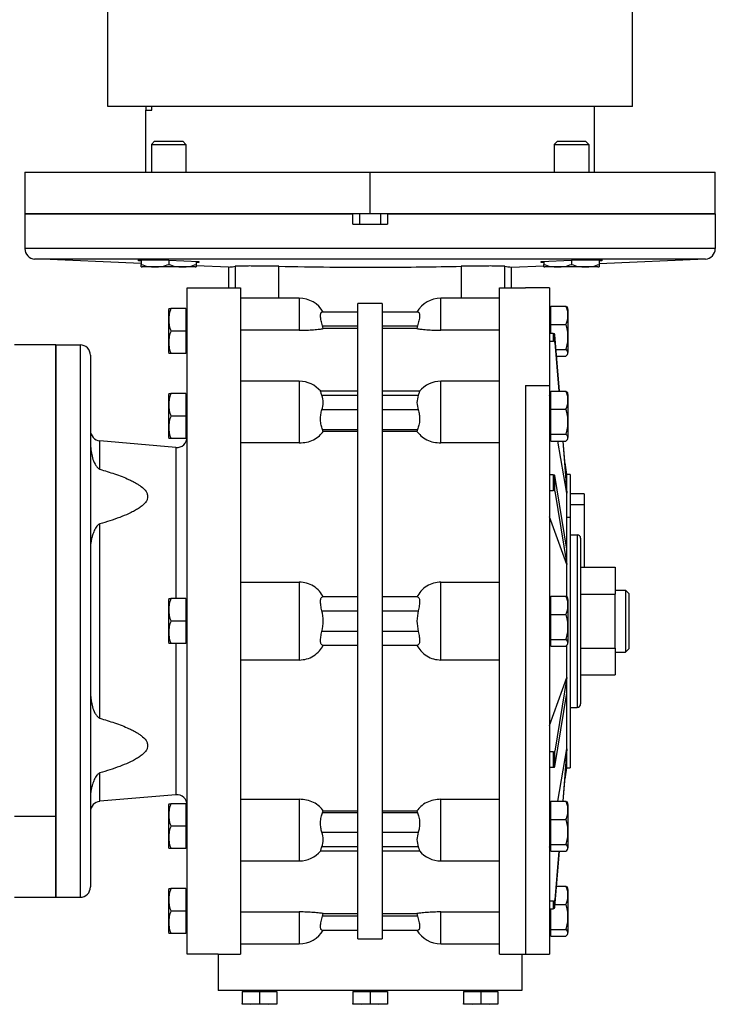
# Model space of a CAD drawing. Units: millimetres. Extents: x 434 to 4021, y 479 to 2671.
# Drawn here: x 1631 to 1832, y 2101 to 2386 of the extents above; entities that cross this region are included whole.
import ezdxf

# ---------------------------------------------------------------- set-up
doc = ezdxf.new("R2010")
doc.units = ezdxf.units.MM

msp = doc.modelspace()

# ---------------------------------------------------------------- linework, layer by layer
at = {"color": 7, "linetype": 'Continuous', "lineweight": 25}
for p, q in [((1656.25, 2360.88), (1656.25, 2495.88)), ((1808.25, 2360.88), (1808.25, 2411.01)), ((1808.25, 2360.88), (1656.25, 2360.88)), ((1667.25, 2360.88), (1667.25, 2359.88)), ((1667.25, 2341.88), (1667.25, 2359.88)), ((1667.25, 2359.88), (1669.04, 2359.88)), ((1669.04, 2359.88), (1669.04, 2360.88)), ((1797.25, 2359.88), (1797.25, 2360.88)), ((1797.25, 2341.88), (1797.25, 2359.88)), ((1669.84, 2350.88), (1668.92, 2349.96)), ((1669.84, 2350.88), (1678, 2350.88)), ((1678, 2350.88), (1678.92, 2349.96)), ((1786.51, 2350.88), (1785.59, 2349.96)), ((1786.51, 2350.88), (1794.67, 2350.88)), ((1794.67, 2350.88), (1795.59, 2349.96)), ((1668.92, 2349.96), (1678.92, 2349.96)), ((1668.92, 2349.96), (1668.92, 2341.88)), ((1678.92, 2349.96), (1678.92, 2341.88)), ((1785.59, 2349.96), (1795.59, 2349.96)), ((1785.59, 2349.96), (1785.59, 2341.88)), ((1795.59, 2349.96), (1795.59, 2341.88)), ((1632.25, 2341.88), (1632.25, 2329.88)), ((1632.25, 2341.88), (1732.25, 2341.88)), ((1732.25, 2329.88), (1732.25, 2341.88)), ((1732.25, 2341.88), (1832.25, 2341.88)), ((1832.25, 2329.88), (1832.25, 2341.88)), ((1732.25, 2329.88), (1632.25, 2329.88)), ((1632.25, 2329.88), (1632.25, 2319.75)), ((1632.25, 2329.88), (1727.25, 2329.88)), ((1727.25, 2326.88), (1727.25, 2329.88)), ((1729.25, 2326.88), (1729.25, 2329.88)), ((1832.25, 2329.88), (1732.25, 2329.88)), ((1735.25, 2329.88), (1735.25, 2326.88)), ((1737.25, 2329.88), (1737.25, 2326.88)), ((1832.25, 2329.88), (1832.25, 2319.75)), ((1727.25, 2326.88), (1737.25, 2326.88)), ((1832.25, 2319.75), (1632.25, 2319.75)), ((1665.92, 2315.45), (1635.13, 2316.76)), ((1665.17, 2316.55), (1673.92, 2316.45)), ((1665.17, 2316.27), (1665.17, 2316.55)), ((1665.92, 2316.23), (1665.17, 2316.27)), ((1665.92, 2316.54), (1665.92, 2315.2)), ((1673.92, 2316.45), (1682.67, 2316.05)), ((1673.92, 2316.45), (1673.92, 2315.2)), ((1681.92, 2316.09), (1681.92, 2315.2)), ((1682.67, 2316.05), (1682.67, 2315.72)), ((1781.84, 2316.05), (1790.59, 2316.45)), ((1781.84, 2315.72), (1781.84, 2316.05)), ((1782.59, 2316.09), (1782.59, 2315.2)), ((1790.59, 2316.45), (1799.34, 2316.55)), ((1790.59, 2316.45), (1790.59, 2315.2)), ((1798.59, 2315.45), (1829.38, 2316.76)), ((1798.59, 2316.54), (1798.59, 2315.2)), ((1799.34, 2316.27), (1798.59, 2316.23)), ((1799.34, 2316.55), (1799.34, 2316.27)), ((1681.59, 2314.48), (1666.24, 2314.48)), ((1682.67, 2315.72), (1681.92, 2315.74)), ((1691.25, 2314.38), (1681.92, 2314.77)), ((1691.25, 2314.38), (1691.25, 2308.38)), ((1773.25, 2314.38), (1782.59, 2314.77)), ((1773.25, 2308.38), (1773.25, 2314.38)), ((1782.59, 2315.74), (1781.84, 2315.72)), ((1798.27, 2314.48), (1782.91, 2314.48)), ((1679.25, 2308.38), (1694.75, 2308.38)), ((1679.25, 2115.38), (1679.25, 2308.38)), ((1694.75, 2308.38), (1694.75, 2115.38)), ((1769.75, 2308.38), (1777.25, 2308.38)), ((1769.75, 2115.38), (1769.75, 2308.38)), ((1784.25, 2308.38), (1777.25, 2308.38)), ((1784.25, 2308.38), (1784.25, 2280.11)), ((1711.75, 2305.38), (1694.75, 2305.38)), ((1711.75, 2305.38), (1711.75, 2296.13)), ((1769.75, 2305.38), (1752.75, 2305.38)), ((1752.75, 2296.13), (1752.75, 2305.38)), ((1673.95, 2289.64), (1673.95, 2302.12)), ((1678.91, 2302.38), (1674.54, 2302.38)), ((1678.91, 2302.38), (1678.91, 2295.88)), ((1679.25, 2301.63), (1678.91, 2301.63)), ((1735.75, 2303.88), (1728.75, 2303.88)), ((1728.75, 2119.88), (1728.75, 2303.88)), ((1735.75, 2303.88), (1735.75, 2119.88)), ((1784.6, 2301.63), (1784.25, 2301.63)), ((1784.6, 2297.82), (1784.6, 2303.13)), ((1784.6, 2303.13), (1788.97, 2303.13)), ((1789.55, 2302.12), (1789.55, 2300.29)), ((1728.75, 2301.38), (1718.31, 2301.38)), ((1746.19, 2301.38), (1735.75, 2301.38)), ((1784.25, 2299.94), (1784.6, 2299.94)), ((1789.55, 2300.29), (1789.55, 2289.64)), ((1678.91, 2295.88), (1674.54, 2295.88)), ((1678.91, 2295.88), (1678.91, 2289.38)), ((1711.75, 2296.13), (1694.75, 2296.13)), ((1718.68, 2296.59), (1718.48, 2297.38)), ((1718.48, 2297.38), (1728.75, 2297.38)), ((1728.75, 2296.59), (1718.68, 2296.59)), ((1735.75, 2297.38), (1746.02, 2297.38)), ((1745.83, 2296.59), (1735.75, 2296.59)), ((1746.02, 2297.38), (1745.83, 2296.59)), ((1769.75, 2296.13), (1752.75, 2296.13)), ((1784.6, 2297.82), (1788.97, 2297.82)), ((1784.6, 2295.18), (1784.6, 2297.82)), ((1785.29, 2295.18), (1784.25, 2295.18)), ((1784.25, 2292.99), (1785.29, 2292.99)), ((1785.29, 2295.18), (1785.29, 2292.99)), ((1785.79, 2292.57), (1785.79, 2294.77)), ((1787.08, 2278.52), (1785.79, 2294.77)), ((1641.25, 2291.88), (1629.25, 2291.88)), ((1641.25, 2291.88), (1641.25, 2155.31)), ((1641.25, 2131.88), (1641.25, 2291.88)), ((1641.25, 2291.88), (1648.25, 2291.88)), ((1648.25, 2291.88), (1648.25, 2131.88)), ((1679.25, 2290.13), (1678.91, 2290.13)), ((1785.79, 2292.57), (1786.9, 2278.52)), ((1786.12, 2290.57), (1788.97, 2290.57)), ((1651.25, 2288.88), (1651.25, 2134.88)), ((1678.91, 2289.38), (1674.54, 2289.38)), ((1786.27, 2288.63), (1788.97, 2288.63)), ((1711.75, 2281.36), (1694.75, 2281.36)), ((1711.75, 2281.36), (1711.75, 2263.48)), ((1769.75, 2281.36), (1752.75, 2281.36)), ((1752.75, 2263.48), (1752.75, 2281.36)), ((1777.25, 2280.11), (1777.25, 2115.38)), ((1777.25, 2280.11), (1784.25, 2280.11)), ((1784.25, 2280.11), (1784.25, 2115.38)), ((1673.95, 2265.04), (1673.95, 2277.51)), ((1678.91, 2277.77), (1674.54, 2277.77)), ((1678.91, 2277.77), (1678.91, 2271.27)), ((1679.25, 2277.02), (1678.91, 2277.02)), ((1728.75, 2278.46), (1717.9, 2278.46)), ((1718.31, 2277.29), (1728.75, 2277.29)), ((1746.61, 2278.46), (1735.75, 2278.46)), ((1735.75, 2277.29), (1746.19, 2277.29)), ((1784.31, 2277.02), (1784.25, 2277.32)), ((1784.6, 2277.02), (1784.25, 2277.02)), ((1784.6, 2273.22), (1784.6, 2278.52)), ((1784.6, 2278.52), (1788.97, 2278.52)), ((1789.55, 2277.51), (1789.55, 2275.69)), ((1728.75, 2273.04), (1718.31, 2273.04)), ((1746.19, 2273.04), (1735.75, 2273.04)), ((1784.25, 2275.34), (1784.6, 2275.34)), ((1784.6, 2273.22), (1788.97, 2273.22)), ((1784.6, 2265.97), (1784.6, 2273.22)), ((1789.55, 2275.69), (1789.55, 2265.04)), ((1678.91, 2271.27), (1674.54, 2271.27)), ((1678.91, 2271.27), (1678.91, 2264.77)), ((1718.68, 2266.83), (1718.48, 2267.39)), ((1718.48, 2267.39), (1728.75, 2267.39)), ((1735.75, 2267.39), (1746.02, 2267.39)), ((1746.02, 2267.39), (1745.83, 2266.83)), ((1678.91, 2264.77), (1674.54, 2264.77)), ((1679.25, 2265.52), (1678.91, 2265.52)), ((1728.75, 2266.83), (1718.68, 2266.83)), ((1745.83, 2266.83), (1735.75, 2266.83)), ((1784.25, 2265.52), (1784.6, 2265.52)), ((1784.6, 2265.97), (1788.97, 2265.97)), ((1784.6, 2264.03), (1784.6, 2265.97)), ((1653.99, 2255.84), (1653.99, 2264.09)), ((1675.99, 2262.16), (1653.99, 2264.09)), ((1711.75, 2263.48), (1694.75, 2263.48)), ((1769.75, 2263.48), (1752.75, 2263.48)), ((1784.6, 2264.03), (1788.97, 2264.03)), ((1789.25, 2248.91), (1786.59, 2264.03)), ((1788.05, 2264.03), (1789.25, 2248.91)), ((1789.25, 2251.11), (1788.23, 2264.03)), ((1789.25, 2254.38), (1788.73, 2257.67)), ((1785.29, 2254.22), (1784.25, 2254.22)), ((1785.29, 2254.22), (1785.29, 2249.73)), ((1785.79, 2249.52), (1785.79, 2254.02)), ((1789.25, 2232.72), (1785.79, 2254.02)), ((1790.25, 2254.38), (1789.25, 2254.38)), ((1789.25, 2251.11), (1789.25, 2254.38)), ((1790.25, 2254.38), (1790.25, 2241.93)), ((1789.25, 2248.91), (1789.25, 2251.11)), ((1784.25, 2249.73), (1785.29, 2249.73)), ((1785.79, 2249.52), (1789.25, 2228.23)), ((1789.25, 2241.93), (1789.25, 2248.91)), ((1794.25, 2248.74), (1790.25, 2248.74)), ((1794.25, 2248.74), (1794.25, 2245.52)), ((1794.25, 2245.52), (1794.25, 2227.47)), ((1789.25, 2228.23), (1784.25, 2242.08)), ((1789.25, 2232.72), (1789.25, 2241.93)), ((1789.25, 2241.93), (1790.25, 2241.93)), ((1790.25, 2241.93), (1790.25, 2169.38)), ((1653.99, 2183.72), (1653.99, 2240.04)), ((1790.25, 2236.88), (1792.25, 2236.88)), ((1792.25, 2236.88), (1792.25, 2186.88)), ((1793.25, 2235.88), (1793.25, 2187.88)), ((1789.25, 2228.23), (1789.25, 2232.72)), ((1789.25, 2218.85), (1789.25, 2228.23)), ((1793.25, 2227.47), (1803.25, 2227.47)), ((1803.25, 2227.47), (1803.25, 2219.67)), ((1694.75, 2223.16), (1711.75, 2223.16)), ((1711.75, 2223.16), (1711.75, 2200.6)), ((1752.75, 2200.6), (1752.75, 2223.16)), ((1752.75, 2223.16), (1769.75, 2223.16)), ((1728.75, 2218.88), (1718.48, 2218.88)), ((1746.02, 2218.88), (1735.75, 2218.88)), ((1784.6, 2213.82), (1784.6, 2219.13)), ((1784.6, 2219.13), (1788.97, 2219.13)), ((1793.25, 2219.67), (1803.25, 2219.67)), ((1803.25, 2220.88), (1806.25, 2220.88)), ((1803.25, 2204.08), (1803.25, 2219.67)), ((1806.25, 2220.88), (1806.25, 2202.88)), ((1807.25, 2219.88), (1806.25, 2220.88)), ((1807.25, 2219.88), (1807.25, 2203.88)), ((1673.95, 2205.64), (1673.95, 2218.12)), ((1678.91, 2218.38), (1674.54, 2218.38)), ((1678.91, 2218.38), (1678.91, 2211.88)), ((1679.25, 2217.63), (1678.91, 2217.63)), ((1784.6, 2217.63), (1784.25, 2217.63)), ((1784.25, 2215.94), (1784.6, 2215.94)), ((1789.55, 2218.12), (1789.55, 2216.29)), ((1789.55, 2216.29), (1789.55, 2205.64)), ((1718.31, 2214.88), (1728.75, 2214.88)), ((1735.75, 2214.88), (1746.19, 2214.88)), ((1784.6, 2213.82), (1788.97, 2213.82)), ((1784.6, 2206.57), (1784.6, 2213.82)), ((1678.91, 2211.88), (1674.54, 2211.88)), ((1678.91, 2211.88), (1678.91, 2205.38)), ((1728.75, 2208.88), (1718.31, 2208.88)), ((1746.19, 2208.88), (1735.75, 2208.88)), ((1678.91, 2205.38), (1674.54, 2205.38)), ((1679.25, 2206.13), (1678.91, 2206.13)), ((1718.48, 2204.88), (1728.75, 2204.88)), ((1735.75, 2204.88), (1746.02, 2204.88)), ((1784.25, 2206.13), (1784.6, 2206.13)), ((1784.6, 2206.57), (1788.97, 2206.57)), ((1784.6, 2204.63), (1784.6, 2206.57)), ((1784.6, 2204.63), (1788.97, 2204.63)), ((1789.25, 2195.53), (1789.25, 2204.9)), ((1793.25, 2204.08), (1803.25, 2204.08)), ((1803.25, 2204.08), (1803.25, 2196.29)), ((1803.25, 2202.88), (1806.25, 2202.88)), ((1807.25, 2203.88), (1806.25, 2202.88)), ((1711.75, 2200.6), (1694.75, 2200.6)), ((1769.75, 2200.6), (1752.75, 2200.6)), ((1793.25, 2196.29), (1803.25, 2196.29)), ((1784.25, 2181.67), (1789.25, 2195.53)), ((1789.25, 2195.53), (1785.79, 2174.23)), ((1789.25, 2191.03), (1789.25, 2195.53)), ((1785.79, 2169.74), (1789.25, 2191.03)), ((1789.25, 2174.84), (1789.25, 2191.03)), ((1790.25, 2186.88), (1792.25, 2186.88)), ((1785.29, 2174.03), (1784.25, 2174.03)), ((1785.29, 2174.03), (1785.29, 2169.53)), ((1785.79, 2169.74), (1785.79, 2174.23)), ((1786.59, 2159.73), (1789.25, 2174.84)), ((1789.25, 2174.84), (1788.05, 2159.73)), ((1789.25, 2172.65), (1789.25, 2174.84)), ((1788.23, 2159.73), (1789.25, 2172.65)), ((1789.25, 2169.38), (1789.25, 2172.65)), ((1653.99, 2159.67), (1653.99, 2167.91)), ((1784.25, 2169.53), (1785.29, 2169.53)), ((1788.73, 2166.09), (1789.25, 2169.38)), ((1789.25, 2169.38), (1790.25, 2169.38)), ((1675.99, 2161.59), (1653.99, 2159.67)), ((1678.91, 2158.98), (1674.54, 2158.98)), ((1678.91, 2158.98), (1678.91, 2152.48)), ((1694.75, 2160.28), (1711.75, 2160.28)), ((1752.75, 2160.28), (1769.75, 2160.28)), ((1784.6, 2154.42), (1784.6, 2159.73)), ((1784.6, 2159.73), (1788.97, 2159.73)), ((1673.95, 2146.24), (1673.95, 2158.72)), ((1679.25, 2158.23), (1678.91, 2158.23)), ((1718.48, 2156.37), (1718.68, 2156.93)), ((1728.75, 2156.37), (1718.48, 2156.37)), ((1718.68, 2156.93), (1728.75, 2156.93)), ((1735.75, 2156.93), (1745.83, 2156.93)), ((1746.02, 2156.37), (1735.75, 2156.37)), ((1745.83, 2156.93), (1746.02, 2156.37)), ((1784.6, 2158.23), (1784.25, 2158.23)), ((1784.25, 2156.55), (1784.6, 2156.55)), ((1789.55, 2158.72), (1789.55, 2156.89)), ((1789.55, 2156.89), (1789.55, 2146.24)), ((1641.25, 2155.31), (1629.25, 2155.31)), ((1641.25, 2155.31), (1641.25, 2131.88)), ((1784.6, 2154.42), (1788.97, 2154.42)), ((1784.6, 2147.17), (1784.6, 2154.42)), ((1678.91, 2152.48), (1674.54, 2152.48)), ((1678.91, 2152.48), (1678.91, 2145.98)), ((1718.31, 2150.71), (1728.75, 2150.71)), ((1735.75, 2150.71), (1746.19, 2150.71)), ((1678.91, 2145.98), (1674.54, 2145.98)), ((1679.25, 2146.73), (1678.91, 2146.73)), ((1717.9, 2145.3), (1728.75, 2145.3)), ((1728.75, 2146.47), (1718.31, 2146.47)), ((1746.19, 2146.47), (1735.75, 2146.47)), ((1735.75, 2145.3), (1746.61, 2145.3)), ((1784.25, 2146.73), (1784.6, 2146.73)), ((1784.25, 2146.44), (1784.31, 2146.73)), ((1784.6, 2147.17), (1788.97, 2147.17)), ((1784.6, 2145.23), (1784.6, 2147.17)), ((1784.6, 2145.23), (1788.97, 2145.23)), ((1786.9, 2145.23), (1785.79, 2131.18)), ((1785.79, 2128.99), (1787.08, 2145.23)), ((1694.75, 2142.4), (1711.75, 2142.4)), ((1752.75, 2142.4), (1769.75, 2142.4)), ((1673.95, 2121.64), (1673.95, 2134.12)), ((1678.91, 2134.38), (1674.54, 2134.38)), ((1678.91, 2134.38), (1678.91, 2127.88)), ((1679.25, 2133.63), (1678.91, 2133.63)), ((1786.27, 2135.13), (1788.97, 2135.13)), ((1789.55, 2134.12), (1789.55, 2132.29)), ((1629.25, 2131.88), (1641.25, 2131.88)), ((1641.25, 2131.88), (1648.25, 2131.88)), ((1785.29, 2130.76), (1784.25, 2130.76)), ((1785.29, 2130.76), (1785.29, 2128.57)), ((1785.79, 2128.99), (1785.79, 2131.18)), ((1789.55, 2132.29), (1789.55, 2121.64)), ((1678.91, 2127.88), (1674.54, 2127.88)), ((1678.91, 2127.88), (1678.91, 2121.38)), ((1694.75, 2127.63), (1711.75, 2127.63)), ((1752.75, 2127.63), (1769.75, 2127.63)), ((1784.25, 2128.57), (1785.29, 2128.57)), ((1784.6, 2122.57), (1784.6, 2128.57)), ((1785.85, 2129.82), (1788.97, 2129.82)), ((1718.48, 2126.38), (1718.68, 2127.17)), ((1728.75, 2126.38), (1718.48, 2126.38)), ((1718.68, 2127.17), (1728.75, 2127.17)), ((1735.75, 2127.17), (1745.83, 2127.17)), ((1746.02, 2126.38), (1735.75, 2126.38)), ((1745.83, 2127.17), (1746.02, 2126.38)), ((1679.25, 2122.13), (1678.91, 2122.13)), ((1718.31, 2122.38), (1728.75, 2122.38)), ((1735.75, 2122.38), (1746.19, 2122.38)), ((1784.25, 2122.13), (1784.6, 2122.13)), ((1784.6, 2122.57), (1788.97, 2122.57)), ((1784.6, 2120.63), (1784.6, 2122.57)), ((1678.91, 2121.38), (1674.54, 2121.38)), ((1728.75, 2119.88), (1735.75, 2119.88)), ((1784.6, 2120.63), (1788.97, 2120.63)), ((1694.75, 2118.38), (1711.75, 2118.38)), ((1752.75, 2118.38), (1769.75, 2118.38)), ((1688.25, 2115.38), (1679.25, 2115.38)), ((1688.25, 2115.38), (1694.75, 2115.38)), ((1688.25, 2115.38), (1688.25, 2104.88)), ((1769.75, 2115.38), (1776.25, 2115.38)), ((1776.25, 2115.38), (1777.25, 2115.38)), ((1776.25, 2115.38), (1776.25, 2104.88)), ((1777.25, 2115.38), (1784.25, 2115.38)), ((1776.25, 2104.88), (1688.25, 2104.88)), ((1695.81, 2104.58), (1695.81, 2104.88)), ((1704.61, 2104.58), (1704.61, 2104.88)), ((1727.85, 2104.58), (1727.85, 2104.88)), ((1736.65, 2104.58), (1736.65, 2104.88)), ((1759.9, 2104.58), (1759.9, 2104.88)), ((1768.7, 2104.58), (1768.7, 2104.88)), ((1695.21, 2104.58), (1695.21, 2101.09)), ((1695.21, 2104.58), (1700.21, 2104.58)), ((1700.21, 2104.58), (1700.21, 2101.09)), ((1700.21, 2104.58), (1705.21, 2104.58)), ((1705.21, 2104.58), (1705.21, 2101.09)), ((1727.25, 2104.58), (1727.25, 2101.09)), ((1727.25, 2104.58), (1732.25, 2104.58)), ((1732.25, 2104.58), (1732.25, 2101.09)), ((1732.25, 2104.58), (1737.25, 2104.58)), ((1737.25, 2104.58), (1737.25, 2101.09)), ((1759.3, 2104.58), (1759.3, 2101.09)), ((1759.3, 2104.58), (1764.3, 2104.58)), ((1764.3, 2104.58), (1764.3, 2101.09)), ((1764.3, 2104.58), (1769.3, 2104.58)), ((1769.3, 2104.58), (1769.3, 2101.09)), ((1695.21, 2101.09), (1697.71, 2100.88)), ((1695.21, 2100.88), (1695.21, 2101.09)), ((1697.71, 2100.88), (1695.21, 2100.88)), ((1697.71, 2100.88), (1700.21, 2101.09)), ((1702.71, 2100.88), (1697.71, 2100.88)), ((1700.21, 2101.09), (1702.71, 2100.88)), ((1702.71, 2100.88), (1705.21, 2101.09)), ((1705.21, 2100.88), (1702.71, 2100.88)), ((1705.21, 2101.09), (1705.21, 2100.88)), ((1727.25, 2101.09), (1729.75, 2100.88)), ((1727.25, 2100.88), (1727.25, 2101.09)), ((1729.75, 2100.88), (1727.25, 2100.88)), ((1729.75, 2100.88), (1732.25, 2101.09)), ((1734.75, 2100.88), (1729.75, 2100.88)), ((1732.25, 2101.09), (1734.75, 2100.88)), ((1734.75, 2100.88), (1737.25, 2101.09)), ((1737.25, 2100.88), (1734.75, 2100.88)), ((1737.25, 2101.09), (1737.25, 2100.88)), ((1759.3, 2101.09), (1761.8, 2100.88)), ((1759.3, 2100.88), (1759.3, 2101.09)), ((1761.8, 2100.88), (1759.3, 2100.88)), ((1761.8, 2100.88), (1764.3, 2101.09)), ((1766.8, 2100.88), (1761.8, 2100.88)), ((1764.3, 2101.09), (1766.8, 2100.88)), ((1766.8, 2100.88), (1769.3, 2101.09)), ((1769.3, 2100.88), (1766.8, 2100.88)), ((1769.3, 2101.09), (1769.3, 2100.88))]:
    msp.add_line(p, q, dxfattribs=at)
at = {"color": 8, "linetype": 'Continuous', "lineweight": 25}
for p, q in [((1693.2, 2314.64), (1693.2, 2308.38)), ((1705.84, 2305.38), (1705.84, 2314.64)), ((1758.67, 2314.64), (1758.67, 2305.38)), ((1771.3, 2308.38), (1771.3, 2314.64)), ((1675.99, 2262.16), (1675.99, 2218.38)), ((1794.25, 2245.52), (1790.25, 2245.52)), ((1675.99, 2205.38), (1675.99, 2161.59)), ((1711.75, 2160.28), (1711.75, 2142.4)), ((1752.75, 2142.4), (1752.75, 2160.28)), ((1711.75, 2127.63), (1711.75, 2118.38)), ((1752.75, 2118.38), (1752.75, 2127.63))]:
    msp.add_line(p, q, dxfattribs=at)
at = {"color": 7, "linetype": 'Continuous', "lineweight": 25, "flags": 128}
msp.add_lwpolyline([(1635.13, 2316.76), (1635.3, 2316.76), (1635.83, 2316.76), (1636.72, 2316.76), (1637.95, 2316.76), (1639.52, 2316.76), (1641.44, 2316.76), (1643.68, 2316.76), (1646.25, 2316.76), (1649.13, 2316.76), (1652.32, 2316.76), (1655.8, 2316.76), (1659.55, 2316.76), (1663.57, 2316.76), (1667.85, 2316.76), (1672.35, 2316.76), (1677.08, 2316.76), (1682.01, 2316.76), (1687.12, 2316.76), (1692.39, 2316.76), (1697.81, 2316.76), (1703.36, 2316.76), (1709.01, 2316.76), (1714.75, 2316.76), (1720.55, 2316.76), (1726.39, 2316.76), (1732.25, 2316.76), (1738.12, 2316.76), (1743.96, 2316.76), (1749.76, 2316.76), (1755.5, 2316.76), (1761.15, 2316.76), (1766.7, 2316.76), (1772.12, 2316.76), (1777.39, 2316.76), (1782.5, 2316.76), (1787.43, 2316.76), (1792.15, 2316.76), (1796.66, 2316.76), (1800.93, 2316.76), (1804.95, 2316.76), (1808.71, 2316.76), (1812.19, 2316.76), (1815.37, 2316.76), (1818.26, 2316.76), (1820.82, 2316.76), (1823.07, 2316.76), (1824.98, 2316.76), (1826.56, 2316.76), (1827.79, 2316.76), (1828.67, 2316.76), (1829.2, 2316.76), (1829.38, 2316.76)], dxfattribs=at)
at = {"color": 7, "linetype": 'Continuous', "lineweight": 25}
for centre, radius, start, end in [((1635.25, 2319.75), 3, 180, 267.5737), ((1829.25, 2319.75), 3, 272.4263, 0), ((1666.4, 2316.87), 2.4, 258.4266, 266.1989), ((1681.44, 2316.87), 2.4, 273.8011, 281.5734), ((1783.07, 2316.87), 2.4, 258.4266, 266.1989), ((1798.11, 2316.87), 2.4, 273.8011, 281.5734), ((1711.75, 2297.38), 8, 29.9814, 90), ((1752.75, 2297.38), 8, 90, 149.9977), ((1675.9, 2301.99), 1.95, 168.4266, 176.1989), ((1787.61, 2301.99), 1.95, 3.8011, 18.6362), ((1788.56, 2300.19), 1, 5.4106, 16.2036), ((1648.25, 2288.88), 3, 0, 90), ((1675.9, 2289.77), 1.95, 183.8011, 191.5734), ((1787.61, 2289.77), 1.95, 341.3939, 356.1989), ((1711.75, 2273.36), 8, 39.3062, 90), ((1752.75, 2273.36), 8, 90, 140.6973), ((1675.9, 2277.38), 1.95, 168.4266, 176.1989), ((1787.61, 2277.38), 1.95, 3.8011, 18.6362), ((1788.56, 2275.59), 1, 5.4106, 16.2036), ((1654.25, 2267.08), 3, 180, 265), ((1675.9, 2265.17), 1.95, 183.8011, 191.5734), ((1676.25, 2265.15), 3, 265, 0), ((1787.61, 2265.17), 1.95, 341.3939, 356.1989), ((1792.25, 2235.88), 1, 0, 90), ((1675.9, 2217.99), 1.95, 168.4266, 176.1989), ((1787.61, 2217.99), 1.95, 3.8011, 18.6362), ((1788.56, 2216.19), 1, 5.4106, 16.2036), ((1675.9, 2205.77), 1.95, 183.8011, 191.5734), ((1787.61, 2205.77), 1.95, 341.3939, 356.1989), ((1792.25, 2187.88), 1, 270, 0), ((1654.25, 2156.68), 3, 95, 180), ((1675.9, 2158.59), 1.95, 168.4266, 176.1989), ((1676.25, 2158.6), 3, 0, 95), ((1787.61, 2158.59), 1.95, 3.8011, 18.6362), ((1788.56, 2156.8), 1, 5.4106, 16.2036), ((1675.9, 2146.37), 1.95, 183.8011, 191.5734), ((1711.75, 2150.4), 8, 270, 320.6973), ((1752.75, 2150.4), 8, 219.3062, 270), ((1787.61, 2146.37), 1.95, 341.3939, 356.1989), ((1648.25, 2134.88), 3, 270, 0), ((1675.9, 2133.99), 1.95, 168.4266, 176.1989), ((1787.61, 2133.99), 1.95, 3.8011, 18.6362), ((1788.56, 2132.19), 1, 5.4106, 16.2036), ((1711.75, 2126.38), 8, 270, 329.9977), ((1752.75, 2126.38), 8, 209.9814, 270), ((1675.9, 2121.77), 1.95, 183.8011, 191.5734), ((1787.61, 2121.77), 1.95, 341.3939, 356.1989)]:
    msp.add_arc(centre, radius, start, end, dxfattribs=at)
for centre, ratio, start_param, end_param in [((1785.29, 2294.73), 0.899131, 0.071292, 1.570777), ((1785.29, 2292.54), 0.899131, 0.071292, 1.570777), ((1785.29, 2254), 0.438536, 0.071306, 1.570792), ((1785.29, 2249.51), 0.438536, 0.071306, 1.570792), ((1785.29, 2174.25), 0.438536, 4.712394, 6.211879), ((1785.29, 2169.75), 0.438536, 4.712394, 6.211879), ((1785.29, 2131.21), 0.899131, 4.712408, 6.211893), ((1785.29, 2129.02), 0.899131, 4.712408, 6.211893)]:
    msp.add_ellipse(centre, major_axis=(0.5, 0), ratio=ratio, start_param=start_param, end_param=end_param, dxfattribs=at)
for points in [[(1737.25, 2329.88), (1740.41, 2329.88), (1746.73, 2329.88), (1756.07, 2329.88), (1765.2, 2329.88), (1774.02, 2329.88), (1782.47, 2329.88), (1790.47, 2329.88), (1797.94, 2329.88), (1804.82, 2329.88), (1811.04, 2329.88), (1816.55, 2329.88), (1821.31, 2329.88), (1825.25, 2329.88), (1828.36, 2329.88), (1830.59, 2329.88), (1831.99, 2329.88), (1832.17, 2329.88), (1832.25, 2329.88)], [(1718.31, 2273.04), (1718.5, 2273.75), (1718.87, 2275.16), (1718.5, 2276.58), (1718.31, 2277.29)], [(1746.19, 2277.29), (1746.01, 2276.58), (1745.64, 2275.16), (1746.01, 2273.75), (1746.19, 2273.04)], [(1718.31, 2208.88), (1718.5, 2209.88), (1718.87, 2211.88), (1718.5, 2213.88), (1718.31, 2214.88)], [(1746.19, 2214.88), (1746.01, 2213.88), (1745.64, 2211.88), (1746.01, 2209.88), (1746.19, 2208.88)], [(1718.31, 2146.47), (1718.5, 2147.18), (1718.87, 2148.59), (1718.5, 2150.01), (1718.31, 2150.71)], [(1746.19, 2150.71), (1746.01, 2150.01), (1745.64, 2148.59), (1746.01, 2147.18), (1746.19, 2146.47)]]:
    msp.add_open_spline(points, degree=3, dxfattribs=at)
for points, knots in [([(1665.92, 2314.52), (1665.92, 2314.51), (1665.92, 2314.49), (1665.92, 2314.96), (1665.92, 2315.2)], [0, 0, 0, 0, 0.501272, 1, 1, 1, 1]), ([(1665.92, 2315.2), (1666.57, 2314.96), (1667.87, 2314.49), (1669.92, 2314.54), (1671.97, 2314.49), (1673.27, 2314.96), (1673.92, 2315.2)], [0, 0, 0, 0, 0.249367, 0.5, 0.750633, 1, 1, 1, 1]), ([(1673.92, 2315.2), (1674.57, 2314.96), (1675.87, 2314.49), (1677.92, 2314.54), (1679.97, 2314.49), (1681.27, 2314.96), (1681.92, 2315.2)], [0, 0, 0, 0, 0.249367, 0.5, 0.750633, 1, 1, 1, 1]), ([(1681.92, 2315.2), (1681.92, 2314.96), (1681.92, 2314.49), (1681.92, 2314.51), (1681.92, 2314.52)], [0, 0, 0, 0, 0.498728, 1, 1, 1, 1]), ([(1691.25, 2314.38), (1691.34, 2314.39), (1691.5, 2314.42), (1692.63, 2314.56), (1693.2, 2314.64)], [0, 0, 0, 0, 0.5, 1, 1, 1, 1]), ([(1705.84, 2314.64), (1705.04, 2314.65), (1703.45, 2314.68), (1701.22, 2314.71), (1699.18, 2314.72), (1697.38, 2314.73), (1695.84, 2314.72), (1694.6, 2314.71), (1693.67, 2314.68), (1693.36, 2314.65), (1693.2, 2314.64)], [0, 0, 0, 0, 0.127671, 0.25356, 0.377669, 0.5, 0.623712, 0.748281, 0.87371, 1, 1, 1, 1]), ([(1705.84, 2314.64), (1710.75, 2314.56), (1720.58, 2314.4), (1734.38, 2314.36), (1747.1, 2314.44), (1754.81, 2314.57), (1758.67, 2314.64)], [0, 0, 0, 0, 0.279986, 0.559973, 0.779987, 1, 1, 1, 1]), ([(1771.3, 2314.64), (1771.15, 2314.65), (1770.83, 2314.68), (1769.89, 2314.71), (1768.65, 2314.72), (1767.11, 2314.73), (1765.31, 2314.72), (1763.26, 2314.71), (1761.04, 2314.68), (1759.46, 2314.65), (1758.67, 2314.64)], [0, 0, 0, 0, 0.127676, 0.253566, 0.377673, 0.5, 0.623712, 0.748281, 0.873709, 1, 1, 1, 1]), ([(1771.31, 2314.64), (1771.87, 2314.56), (1773.01, 2314.42), (1773.17, 2314.39), (1773.25, 2314.38)], [0, 0, 0, 0, 0.5, 1, 1, 1, 1]), ([(1782.59, 2314.52), (1782.59, 2314.51), (1782.59, 2314.49), (1782.59, 2314.96), (1782.59, 2315.2)], [0, 0, 0, 0, 0.501272, 1, 1, 1, 1]), ([(1782.59, 2315.2), (1783.24, 2314.96), (1784.54, 2314.49), (1786.59, 2314.54), (1788.64, 2314.49), (1789.94, 2314.96), (1790.59, 2315.2)], [0, 0, 0, 0, 0.249367, 0.5, 0.750633, 1, 1, 1, 1]), ([(1790.59, 2315.2), (1791.24, 2314.96), (1792.54, 2314.49), (1794.59, 2314.54), (1796.64, 2314.49), (1797.94, 2314.96), (1798.59, 2315.2)], [0, 0, 0, 0, 0.249367, 0.5, 0.750633, 1, 1, 1, 1]), ([(1798.59, 2315.2), (1798.59, 2314.96), (1798.59, 2314.49), (1798.59, 2314.51), (1798.59, 2314.52)], [0, 0, 0, 0, 0.498728, 1, 1, 1, 1]), ([(1673.99, 2302.38), (1673.98, 2302.38), (1673.97, 2302.38), (1674.35, 2302.38), (1674.54, 2302.38)], [0, 0, 0, 0, 0.501263, 1, 1, 1, 1]), ([(1674.54, 2302.38), (1674.35, 2301.85), (1673.96, 2300.79), (1674, 2299.13), (1673.96, 2297.46), (1674.35, 2296.41), (1674.54, 2295.88)], [0, 0, 0, 0, 0.249372, 0.5, 0.750628, 1, 1, 1, 1]), ([(1789.52, 2300.47), (1789.53, 2300.93), (1789.54, 2301.83), (1789.16, 2302.7), (1788.97, 2303.13)], [0, 0, 0, 0, 0.501263, 1, 1, 1, 1]), ([(1788.97, 2303.13), (1789.19, 2302.97), (1789.42, 2302.8), (1789.45, 2302.62), (1789.45, 2302.61)], [0, 0, 0, 0, 0.918482, 1, 1, 1, 1]), ([(1718.48, 2297.38), (1718.34, 2297.89), (1718.13, 2298.67), (1717.97, 2299.6), (1717.9, 2300.22), (1717.91, 2300.73), (1717.99, 2301.1), (1718.12, 2301.33), (1718.25, 2301.36), (1718.31, 2301.38)], [0, 0, 0, 0, 0.249175, 0.376042, 0.49944, 0.623762, 0.749685, 0.872369, 1, 1, 1, 1]), ([(1746.19, 2301.38), (1746.26, 2301.36), (1746.39, 2301.33), (1746.52, 2301.1), (1746.6, 2300.73), (1746.6, 2300.22), (1746.54, 2299.6), (1746.38, 2298.67), (1746.16, 2297.89), (1746.02, 2297.38)], [0, 0, 0, 0, 0.127627, 0.250315, 0.37623, 0.50056, 0.62395, 0.750825, 1, 1, 1, 1]), ([(1788.97, 2297.82), (1789.16, 2298.25), (1789.54, 2299.12), (1789.53, 2300.02), (1789.52, 2300.47)], [0, 0, 0, 0, 0.498737, 1, 1, 1, 1]), ([(1674.54, 2295.88), (1674.35, 2295.35), (1673.96, 2294.29), (1674, 2292.63), (1673.96, 2290.96), (1674.35, 2289.91), (1674.54, 2289.38)], [0, 0, 0, 0, 0.249372, 0.5, 0.750628, 1, 1, 1, 1]), ([(1711.75, 2296.13), (1712.47, 2296.13), (1713.9, 2296.15), (1715.92, 2296.27), (1717.59, 2296.43), (1718.34, 2296.54), (1718.68, 2296.59)], [0, 0, 0, 0, 0.249955, 0.499935, 0.770086, 1, 1, 1, 1]), ([(1745.83, 2296.59), (1746.17, 2296.54), (1746.92, 2296.43), (1748.59, 2296.27), (1750.61, 2296.15), (1752.04, 2296.13), (1752.75, 2296.13)], [0, 0, 0, 0, 0.229917, 0.500065, 0.750044, 1, 1, 1, 1]), ([(1788.97, 2290.57), (1789.16, 2291.16), (1789.54, 2292.34), (1789.51, 2294.2), (1789.54, 2296.05), (1789.16, 2297.23), (1788.97, 2297.82)], [0, 0, 0, 0, 0.249369, 0.5, 0.750631, 1, 1, 1, 1]), ([(1788.97, 2288.63), (1789.16, 2288.79), (1789.54, 2289.1), (1789.51, 2289.6), (1789.54, 2290.1), (1789.16, 2290.41), (1788.97, 2290.57)], [0, 0, 0, 0, 0.2493692, 0.5, 0.7506308, 1, 1, 1, 1]), ([(1674.54, 2289.38), (1674.35, 2289.38), (1673.97, 2289.38), (1673.98, 2289.38), (1673.99, 2289.38)], [0, 0, 0, 0, 0.498737, 1, 1, 1, 1]), ([(1673.99, 2277.77), (1673.98, 2277.77), (1673.97, 2277.77), (1674.35, 2277.77), (1674.54, 2277.77)], [0, 0, 0, 0, 0.501263, 1, 1, 1, 1]), ([(1674.54, 2277.77), (1674.35, 2277.25), (1673.96, 2276.19), (1674, 2274.52), (1673.96, 2272.86), (1674.35, 2271.8), (1674.54, 2271.27)], [0, 0, 0, 0, 0.249372, 0.5, 0.750628, 1, 1, 1, 1]), ([(1718.31, 2277.29), (1718.25, 2277.46), (1718.12, 2277.81), (1717.99, 2278.17), (1717.91, 2278.41), (1717.91, 2278.44), (1717.91, 2278.46)], [0, 0, 0, 0, 0.255872, 0.501844, 0.754283, 1, 1, 1, 1]), ([(1746.59, 2278.46), (1746.59, 2278.44), (1746.6, 2278.41), (1746.52, 2278.17), (1746.39, 2277.81), (1746.26, 2277.46), (1746.19, 2277.29)], [0, 0, 0, 0, 0.245701, 0.498156, 0.744119, 1, 1, 1, 1]), ([(1789.52, 2275.87), (1789.53, 2276.32), (1789.54, 2277.23), (1789.16, 2278.09), (1788.97, 2278.52)], [0, 0, 0, 0, 0.501263, 1, 1, 1, 1]), ([(1788.97, 2278.52), (1789.19, 2278.37), (1789.42, 2278.2), (1789.45, 2278.02), (1789.45, 2278)], [0, 0, 0, 0, 0.918482, 1, 1, 1, 1]), ([(1788.97, 2273.22), (1789.16, 2273.65), (1789.54, 2274.51), (1789.53, 2275.42), (1789.52, 2275.87)], [0, 0, 0, 0, 0.4987375, 1, 1, 1, 1]), ([(1718.48, 2267.39), (1718.34, 2267.79), (1718.13, 2268.4), (1717.97, 2269.41), (1717.9, 2270.2), (1717.91, 2271), (1717.99, 2271.76), (1718.12, 2272.46), (1718.25, 2272.85), (1718.31, 2273.04)], [0, 0, 0, 0, 0.249175, 0.376042, 0.49944, 0.623762, 0.749685, 0.872369, 1, 1, 1, 1]), ([(1746.19, 2273.04), (1746.26, 2272.85), (1746.39, 2272.46), (1746.52, 2271.76), (1746.6, 2271), (1746.6, 2270.2), (1746.54, 2269.41), (1746.38, 2268.4), (1746.16, 2267.79), (1746.02, 2267.39)], [0, 0, 0, 0, 0.127627, 0.250315, 0.37623, 0.50056, 0.62395, 0.750825, 1, 1, 1, 1]), ([(1788.97, 2265.97), (1789.16, 2266.56), (1789.54, 2267.74), (1789.51, 2269.59), (1789.54, 2271.45), (1789.16, 2272.63), (1788.97, 2273.22)], [0, 0, 0, 0, 0.249369, 0.5, 0.750631, 1, 1, 1, 1]), ([(1674.54, 2271.27), (1674.35, 2270.75), (1673.96, 2269.69), (1674, 2268.02), (1673.96, 2266.36), (1674.35, 2265.3), (1674.54, 2264.77)], [0, 0, 0, 0, 0.249372, 0.5, 0.750628, 1, 1, 1, 1]), ([(1674.54, 2264.77), (1674.35, 2264.77), (1673.97, 2264.77), (1673.98, 2264.77), (1673.99, 2264.77)], [0, 0, 0, 0, 0.498737, 1, 1, 1, 1]), ([(1711.75, 2263.48), (1712.47, 2263.52), (1713.9, 2263.62), (1715.92, 2264.37), (1717.59, 2265.46), (1718.34, 2266.4), (1718.68, 2266.83)], [0, 0, 0, 0, 0.249955, 0.499935, 0.770086, 1, 1, 1, 1]), ([(1745.83, 2266.83), (1746.17, 2266.4), (1746.92, 2265.46), (1748.59, 2264.37), (1750.61, 2263.62), (1752.04, 2263.52), (1752.75, 2263.48)], [0, 0, 0, 0, 0.229917, 0.500065, 0.750044, 1, 1, 1, 1]), ([(1788.97, 2264.03), (1789.16, 2264.18), (1789.54, 2264.5), (1789.51, 2265), (1789.54, 2265.49), (1789.16, 2265.81), (1788.97, 2265.97)], [0, 0, 0, 0, 0.2493692, 0.5, 0.7506308, 1, 1, 1, 1]), ([(1651.25, 2262.87), (1651.37, 2261.63), (1651.54, 2259.76), (1652.38, 2257.65), (1652.98, 2256.65), (1653.41, 2256.18), (1653.71, 2255.95), (1653.9, 2255.88), (1653.99, 2255.84)], [0, 0, 0, 0, 0.499805, 0.749972, 0.875035, 0.93755, 0.971625, 1, 1, 1, 1]), ([(1653.99, 2255.84), (1654.71, 2255.63), (1656.14, 2255.21), (1658.28, 2254.5), (1660.35, 2253.75), (1662.06, 2253.04), (1663.37, 2252.42), (1664.33, 2251.91), (1665.18, 2251.39), (1666.28, 2250.62), (1667.22, 2249.73), (1667.74, 2248.69), (1667.86, 2247.94), (1667.74, 2247.19), (1667.41, 2246.54), (1666.98, 2245.98), (1666.5, 2245.49), (1665.82, 2244.93), (1664.9, 2244.3), (1663.69, 2243.62), (1661.96, 2242.79), (1659.68, 2241.86), (1656.89, 2240.9), (1654.95, 2240.32), (1653.99, 2240.04)], [0, 0, 0, 0, 0.062532, 0.125063, 0.190816, 0.250117, 0.285112, 0.317539, 0.347512, 0.375177, 0.442645, 0.471978, 0.499896, 0.527813, 0.557145, 0.578137, 0.600625, 0.624858, 0.66224, 0.703819, 0.749901, 0.830381, 0.915889, 1, 1, 1, 1]), ([(1653.99, 2240.04), (1653.9, 2240), (1653.67, 2239.91), (1653.38, 2239.67), (1653.03, 2239.28), (1652.69, 2238.75), (1652.36, 2238.1), (1652.08, 2237.42), (1651.81, 2236.65), (1651.58, 2235.8), (1651.4, 2234.85), (1651.29, 2234.02), (1651.27, 2233.49), (1651.27, 2233.3)], [0, 0, 0, 0, 0.029511, 0.079426, 0.129955, 0.222927, 0.320394, 0.418794, 0.520467, 0.650656, 0.780846, 0.921392, 1, 1, 1, 1]), ([(1718.68, 2218.88), (1718.34, 2219.44), (1717.59, 2220.66), (1715.92, 2222.04), (1713.9, 2222.98), (1712.47, 2223.1), (1711.75, 2223.16)], [0, 0, 0, 0, 0.229917, 0.500065, 0.750044, 1, 1, 1, 1]), ([(1752.75, 2223.16), (1752.04, 2223.1), (1750.61, 2222.98), (1748.59, 2222.04), (1746.92, 2220.66), (1746.17, 2219.44), (1745.83, 2218.88)], [0, 0, 0, 0, 0.2499553, 0.4999345, 0.7700861, 1, 1, 1, 1]), ([(1718.31, 2214.88), (1718.25, 2215.14), (1718.12, 2215.66), (1717.99, 2216.42), (1717.91, 2217.12), (1717.9, 2217.73), (1717.97, 2218.23), (1718.13, 2218.74), (1718.34, 2218.82), (1718.48, 2218.88)], [0, 0, 0, 0, 0.127627, 0.250315, 0.37623, 0.50056, 0.62395, 0.750825, 1, 1, 1, 1]), ([(1746.02, 2218.88), (1746.16, 2218.82), (1746.38, 2218.74), (1746.54, 2218.23), (1746.6, 2217.73), (1746.6, 2217.12), (1746.52, 2216.42), (1746.39, 2215.66), (1746.26, 2215.14), (1746.19, 2214.88)], [0, 0, 0, 0, 0.2491754, 0.3760421, 0.4994405, 0.6237624, 0.7496847, 0.8723687, 1, 1, 1, 1]), ([(1789.52, 2216.47), (1789.53, 2216.93), (1789.54, 2217.83), (1789.16, 2218.7), (1788.97, 2219.13)], [0, 0, 0, 0, 0.501263, 1, 1, 1, 1]), ([(1788.97, 2219.13), (1789.19, 2218.97), (1789.42, 2218.8), (1789.45, 2218.62), (1789.45, 2218.61)], [0, 0, 0, 0, 0.918482, 1, 1, 1, 1]), ([(1673.99, 2218.38), (1673.98, 2218.38), (1673.97, 2218.38), (1674.35, 2218.38), (1674.54, 2218.38)], [0, 0, 0, 0, 0.501263, 1, 1, 1, 1]), ([(1674.54, 2218.38), (1674.35, 2217.85), (1673.96, 2216.79), (1674, 2215.13), (1673.96, 2213.46), (1674.35, 2212.41), (1674.54, 2211.88)], [0, 0, 0, 0, 0.249372, 0.5, 0.750628, 1, 1, 1, 1]), ([(1788.97, 2213.82), (1789.16, 2214.25), (1789.54, 2215.12), (1789.53, 2216.02), (1789.52, 2216.47)], [0, 0, 0, 0, 0.498737, 1, 1, 1, 1]), ([(1788.97, 2206.57), (1789.16, 2207.16), (1789.54, 2208.34), (1789.51, 2210.2), (1789.54, 2212.05), (1789.16, 2213.23), (1788.97, 2213.82)], [0, 0, 0, 0, 0.249369, 0.5, 0.750631, 1, 1, 1, 1]), ([(1674.54, 2211.88), (1674.35, 2211.35), (1673.96, 2210.29), (1674, 2208.63), (1673.96, 2206.96), (1674.35, 2205.91), (1674.54, 2205.38)], [0, 0, 0, 0, 0.249372, 0.5, 0.750628, 1, 1, 1, 1]), ([(1718.48, 2204.88), (1718.34, 2204.93), (1718.13, 2205.02), (1717.97, 2205.52), (1717.9, 2206.02), (1717.91, 2206.64), (1717.99, 2207.34), (1718.12, 2208.1), (1718.25, 2208.61), (1718.31, 2208.88)], [0, 0, 0, 0, 0.249175, 0.376042, 0.49944, 0.623762, 0.749685, 0.872369, 1, 1, 1, 1]), ([(1746.19, 2208.88), (1746.26, 2208.61), (1746.39, 2208.1), (1746.52, 2207.34), (1746.6, 2206.64), (1746.6, 2206.02), (1746.54, 2205.52), (1746.38, 2205.02), (1746.16, 2204.93), (1746.02, 2204.88)], [0, 0, 0, 0, 0.127627, 0.250315, 0.37623, 0.50056, 0.62395, 0.750825, 1, 1, 1, 1]), ([(1674.54, 2205.38), (1674.35, 2205.38), (1673.97, 2205.38), (1673.98, 2205.38), (1673.99, 2205.38)], [0, 0, 0, 0, 0.498737, 1, 1, 1, 1]), ([(1711.75, 2200.6), (1712.47, 2200.66), (1713.9, 2200.77), (1715.92, 2201.72), (1717.59, 2203.1), (1718.34, 2204.32), (1718.68, 2204.88)], [0, 0, 0, 0, 0.249955, 0.499935, 0.770086, 1, 1, 1, 1]), ([(1745.83, 2204.88), (1746.17, 2204.32), (1746.92, 2203.1), (1748.59, 2201.72), (1750.61, 2200.77), (1752.04, 2200.66), (1752.75, 2200.6)], [0, 0, 0, 0, 0.229917, 0.500065, 0.750044, 1, 1, 1, 1]), ([(1788.97, 2204.63), (1789.16, 2204.79), (1789.54, 2205.1), (1789.51, 2205.6), (1789.54, 2206.1), (1789.16, 2206.41), (1788.97, 2206.57)], [0, 0, 0, 0, 0.249369, 0.5, 0.750631, 1, 1, 1, 1]), ([(1651.3, 2190.47), (1651.41, 2189.32), (1651.57, 2187.54), (1652.38, 2185.53), (1652.98, 2184.52), (1653.41, 2184.06), (1653.71, 2183.83), (1653.9, 2183.75), (1653.99, 2183.72)], [0, 0, 0, 0, 0.480358, 0.7402506, 0.8701767, 0.9351221, 0.9705222, 1, 1, 1, 1]), ([(1653.99, 2183.72), (1654.71, 2183.51), (1656.14, 2183.08), (1658.28, 2182.38), (1660.35, 2181.63), (1662.06, 2180.91), (1663.37, 2180.29), (1664.33, 2179.78), (1665.18, 2179.27), (1666.28, 2178.49), (1667.22, 2177.6), (1667.74, 2176.56), (1667.86, 2175.82), (1667.74, 2175.07), (1667.41, 2174.42), (1666.98, 2173.85), (1666.5, 2173.37), (1665.82, 2172.81), (1664.9, 2172.18), (1663.69, 2171.49), (1661.96, 2170.66), (1659.68, 2169.74), (1656.89, 2168.78), (1654.95, 2168.2), (1653.99, 2167.91)], [0, 0, 0, 0, 0.062532, 0.125063, 0.190816, 0.250117, 0.285112, 0.317539, 0.347512, 0.375177, 0.442645, 0.471978, 0.499896, 0.527813, 0.557145, 0.578137, 0.600625, 0.624858, 0.66224, 0.703819, 0.749901, 0.830381, 0.915889, 1, 1, 1, 1]), ([(1653.99, 2167.91), (1653.9, 2167.88), (1653.67, 2167.79), (1653.38, 2167.54), (1653.03, 2167.15), (1652.69, 2166.63), (1652.36, 2165.98), (1652.08, 2165.29), (1651.81, 2164.53), (1651.58, 2163.67), (1651.39, 2162.72), (1651.28, 2161.79), (1651.26, 2161.17), (1651.25, 2160.88)], [0, 0, 0, 0, 0.028342, 0.076281, 0.124809, 0.214099, 0.307706, 0.402209, 0.499855, 0.624889, 0.749923, 0.884902, 1, 1, 1, 1]), ([(1673.99, 2158.98), (1673.98, 2158.98), (1673.97, 2158.98), (1674.35, 2158.98), (1674.54, 2158.98)], [0, 0, 0, 0, 0.501263, 1, 1, 1, 1]), ([(1674.54, 2158.98), (1674.35, 2158.45), (1673.96, 2157.4), (1674, 2155.73), (1673.96, 2154.07), (1674.35, 2153.01), (1674.54, 2152.48)], [0, 0, 0, 0, 0.249372, 0.5, 0.750628, 1, 1, 1, 1]), ([(1718.68, 2156.93), (1718.34, 2157.36), (1717.59, 2158.3), (1715.92, 2159.39), (1713.9, 2160.14), (1712.47, 2160.23), (1711.75, 2160.28)], [0, 0, 0, 0, 0.229917, 0.500065, 0.750044, 1, 1, 1, 1]), ([(1752.75, 2160.28), (1752.04, 2160.23), (1750.61, 2160.14), (1748.59, 2159.39), (1746.92, 2158.3), (1746.17, 2157.36), (1745.83, 2156.93)], [0, 0, 0, 0, 0.2499553, 0.4999345, 0.7700861, 1, 1, 1, 1]), ([(1789.52, 2157.08), (1789.53, 2157.53), (1789.54, 2158.44), (1789.16, 2159.3), (1788.97, 2159.73)], [0, 0, 0, 0, 0.501263, 1, 1, 1, 1]), ([(1788.97, 2159.73), (1789.19, 2159.57), (1789.42, 2159.4), (1789.45, 2159.22), (1789.45, 2159.21)], [0, 0, 0, 0, 0.918482, 1, 1, 1, 1]), ([(1718.31, 2150.71), (1718.25, 2150.91), (1718.12, 2151.3), (1717.99, 2152), (1717.91, 2152.76), (1717.9, 2153.55), (1717.97, 2154.34), (1718.13, 2155.36), (1718.34, 2155.97), (1718.48, 2156.37)], [0, 0, 0, 0, 0.127627, 0.250315, 0.37623, 0.50056, 0.62395, 0.750825, 1, 1, 1, 1]), ([(1746.02, 2156.37), (1746.16, 2155.97), (1746.38, 2155.36), (1746.54, 2154.34), (1746.6, 2153.55), (1746.6, 2152.76), (1746.52, 2152), (1746.39, 2151.3), (1746.26, 2150.91), (1746.19, 2150.71)], [0, 0, 0, 0, 0.249175, 0.376042, 0.49944, 0.623762, 0.749685, 0.872369, 1, 1, 1, 1]), ([(1788.97, 2154.42), (1789.16, 2154.85), (1789.54, 2155.72), (1789.53, 2156.62), (1789.52, 2157.08)], [0, 0, 0, 0, 0.498737, 1, 1, 1, 1]), ([(1788.97, 2147.17), (1789.16, 2147.76), (1789.54, 2148.94), (1789.51, 2150.8), (1789.54, 2152.65), (1789.16, 2153.83), (1788.97, 2154.42)], [0, 0, 0, 0, 0.249369, 0.5, 0.750631, 1, 1, 1, 1]), ([(1674.54, 2152.48), (1674.35, 2151.95), (1673.96, 2150.9), (1674, 2149.23), (1673.96, 2147.57), (1674.35, 2146.51), (1674.54, 2145.98)], [0, 0, 0, 0, 0.249372, 0.5, 0.750628, 1, 1, 1, 1]), ([(1674.54, 2145.98), (1674.35, 2145.98), (1673.97, 2145.98), (1673.98, 2145.98), (1673.99, 2145.98)], [0, 0, 0, 0, 0.498737, 1, 1, 1, 1]), ([(1717.91, 2145.3), (1717.91, 2145.31), (1717.91, 2145.34), (1717.99, 2145.58), (1718.12, 2145.95), (1718.25, 2146.29), (1718.31, 2146.47)], [0, 0, 0, 0, 0.245701, 0.498156, 0.744119, 1, 1, 1, 1]), ([(1746.19, 2146.47), (1746.26, 2146.29), (1746.39, 2145.95), (1746.52, 2145.58), (1746.6, 2145.34), (1746.59, 2145.31), (1746.59, 2145.3)], [0, 0, 0, 0, 0.255872, 0.501844, 0.754283, 1, 1, 1, 1]), ([(1788.97, 2145.23), (1789.16, 2145.39), (1789.54, 2145.71), (1789.51, 2146.2), (1789.54, 2146.7), (1789.16, 2147.02), (1788.97, 2147.17)], [0, 0, 0, 0, 0.249369, 0.5, 0.750631, 1, 1, 1, 1]), ([(1673.99, 2134.38), (1673.98, 2134.38), (1673.97, 2134.38), (1674.35, 2134.38), (1674.54, 2134.38)], [0, 0, 0, 0, 0.501263, 1, 1, 1, 1]), ([(1674.54, 2134.38), (1674.35, 2133.85), (1673.96, 2132.79), (1674, 2131.13), (1673.96, 2129.46), (1674.35, 2128.41), (1674.54, 2127.88)], [0, 0, 0, 0, 0.249372, 0.5, 0.750628, 1, 1, 1, 1]), ([(1789.52, 2132.47), (1789.53, 2132.93), (1789.54, 2133.83), (1789.16, 2134.7), (1788.97, 2135.13)], [0, 0, 0, 0, 0.501263, 1, 1, 1, 1]), ([(1788.97, 2135.13), (1789.19, 2134.97), (1789.42, 2134.8), (1789.45, 2134.62), (1789.45, 2134.61)], [0, 0, 0, 0, 0.918482, 1, 1, 1, 1]), ([(1788.97, 2129.82), (1789.16, 2130.25), (1789.54, 2131.12), (1789.53, 2132.02), (1789.52, 2132.47)], [0, 0, 0, 0, 0.498737, 1, 1, 1, 1]), ([(1674.54, 2127.88), (1674.35, 2127.35), (1673.96, 2126.29), (1674, 2124.63), (1673.96, 2122.96), (1674.35, 2121.91), (1674.54, 2121.38)], [0, 0, 0, 0, 0.2493718, 0.4999999, 0.750628, 1, 1, 1, 1]), ([(1718.68, 2127.17), (1718.34, 2127.22), (1717.59, 2127.33), (1715.92, 2127.48), (1713.9, 2127.61), (1712.47, 2127.62), (1711.75, 2127.63)], [0, 0, 0, 0, 0.229917, 0.500065, 0.750044, 1, 1, 1, 1]), ([(1752.75, 2127.63), (1752.04, 2127.62), (1750.61, 2127.61), (1748.59, 2127.48), (1746.92, 2127.33), (1746.17, 2127.22), (1745.83, 2127.17)], [0, 0, 0, 0, 0.249955, 0.499935, 0.770086, 1, 1, 1, 1]), ([(1788.97, 2122.57), (1789.16, 2123.16), (1789.54, 2124.34), (1789.51, 2126.2), (1789.54, 2128.05), (1789.16, 2129.23), (1788.97, 2129.82)], [0, 0, 0, 0, 0.249369, 0.5, 0.750631, 1, 1, 1, 1]), ([(1718.31, 2122.38), (1718.25, 2122.39), (1718.12, 2122.42), (1717.99, 2122.66), (1717.91, 2123.03), (1717.9, 2123.54), (1717.97, 2124.16), (1718.13, 2125.09), (1718.34, 2125.86), (1718.48, 2126.38)], [0, 0, 0, 0, 0.127627, 0.250315, 0.37623, 0.50056, 0.62395, 0.750825, 1, 1, 1, 1]), ([(1746.02, 2126.38), (1746.16, 2125.86), (1746.38, 2125.09), (1746.54, 2124.16), (1746.6, 2123.54), (1746.6, 2123.03), (1746.52, 2122.66), (1746.39, 2122.42), (1746.26, 2122.39), (1746.19, 2122.38)], [0, 0, 0, 0, 0.249175, 0.376042, 0.49944, 0.623762, 0.749685, 0.872369, 1, 1, 1, 1]), ([(1788.97, 2120.63), (1789.16, 2120.79), (1789.54, 2121.1), (1789.51, 2121.6), (1789.54, 2122.1), (1789.16, 2122.41), (1788.97, 2122.57)], [0, 0, 0, 0, 0.2493692, 0.5, 0.7506308, 1, 1, 1, 1]), ([(1674.54, 2121.38), (1674.35, 2121.38), (1673.97, 2121.38), (1673.98, 2121.38), (1673.99, 2121.38)], [0, 0, 0, 0, 0.498737, 1, 1, 1, 1])]:
    msp.add_open_spline(points, degree=3, knots=knots, dxfattribs=at)

doc.saveas('drawing.dxf')
